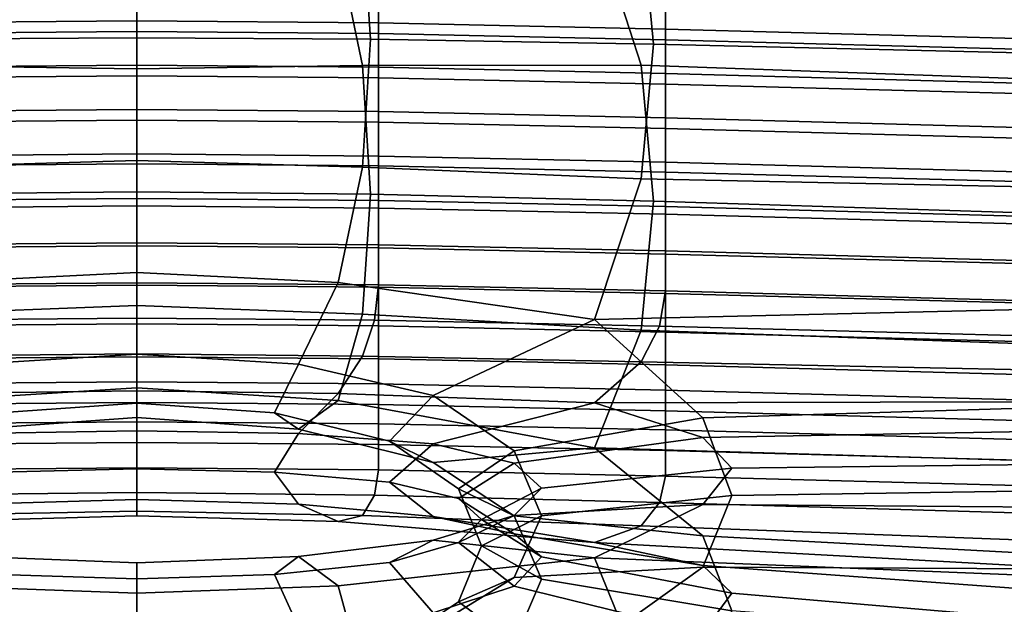
# Model space of a CAD drawing. Extents: x -245 to 245, y -267 to 272.
# Drawn here: x -2 to 14, y 187 to 197 of the extents above; entities that cross this region are included whole.
import ezdxf

# ---------------------------------------------------------------- set-up
doc = ezdxf.new("R2010")
doc.units = 0
doc.layers.add('POLSTR_2', color=59, linetype='CONTINUOUS')
doc.layers.add('SYMETRIE', color=59, linetype='CONTINUOUS')

msp = doc.modelspace()

# ---------------------------------------------------------------- linework, layer by layer
at = {"layer": 'POLSTR_2'}
for points in [[(0, 196.558, 667.8904), (0, 198.4588, 672.7377), (-3.7669, 198.5462, 672.9737), (-3.9022, 196.5345, 667.8868)], [(0, 196.558, 667.8904), (3.9022, 196.5345, 667.8868), (3.7669, 198.5462, 672.9737), (0, 198.4588, 672.7377)], [(7.6421, 198.5131, 679.7954), (8.4205, 196.0984, 674.562), (3.7669, 196.0971, 674.217), (3.3646, 198.0494, 678.2251)], [(8.6234, 196.4532, 667.8782), (8.4205, 198.6209, 673.2819), (3.7669, 198.5462, 672.9737), (3.9022, 196.5345, 667.8868)], [(7.6421, 198.5131, 679.7954), (14.7913, 197.9361, 679.444), (14.8474, 195.8752, 674.5913), (8.4205, 196.0984, 674.562)], [(8.6234, 196.4532, 667.8782), (14.9826, 196.3032, 667.8673), (14.8474, 198.4949, 673.2626), (8.4205, 198.6209, 673.2819)], [(0, 197.9257, 677.8063), (0, 196.0403, 673.9656), (-3.7669, 196.0971, 674.217), (-3.3646, 198.0494, 678.2251)], [(0, 197.9257, 677.8063), (3.3646, 198.0494, 678.2251), (3.7669, 196.0971, 674.217), (0, 196.0403, 673.9656)], [(0, 196.8403, 504.7542), (0, 197.5811, 504.8991), (-4.0374, 197.5468, 504.9224), (-4.0374, 196.8061, 504.7776)], [(0, 196.8403, 504.7542), (4.0374, 196.8061, 504.7776), (4.0374, 197.5468, 504.9224), (0, 197.5811, 504.8991)], [(8.8263, 196.7033, 504.8477), (8.8263, 197.4441, 504.9924), (4.0374, 197.5468, 504.9224), (4.0374, 196.8061, 504.7776)], [(0, 197.4036, 512.1735), (0, 196.6628, 512.0298), (-4.0374, 196.6286, 512.0516), (-4.0374, 197.3693, 512.1954)], [(0, 197.4036, 512.1735), (4.0374, 197.3693, 512.1954), (4.0374, 196.6286, 512.0516), (0, 196.6628, 512.0298)], [(8.8263, 197.2666, 512.261), (8.8263, 196.5258, 512.1174), (4.0374, 196.6286, 512.0516), (4.0374, 197.3693, 512.1954)], [(8.8263, 196.7033, 504.8477), (15.1179, 196.5321, 504.9644), (15.1179, 197.2729, 505.109), (8.8263, 197.4441, 504.9924)], [(8.8263, 197.2666, 512.261), (15.1179, 197.0954, 512.3705), (15.1179, 196.3546, 512.2271), (8.8263, 196.5258, 512.1174)], [(0, 196.8403, 504.7542), (-4.0374, 196.8061, 504.7776), (-4.0374, 196.0653, 504.6328), (0, 196.0995, 504.6094)], [(0, 196.8403, 504.7542), (0, 196.0995, 504.6094), (4.0374, 196.0653, 504.6328), (4.0374, 196.8061, 504.7776)], [(8.8263, 196.7033, 504.8477), (4.0374, 196.8061, 504.7776), (4.0374, 196.0653, 504.6328), (8.8263, 195.9626, 504.7029)], [(8.8263, 196.7033, 504.8477), (8.8263, 195.9626, 504.7029), (15.1179, 195.7914, 504.8198), (15.1179, 196.5321, 504.9644)], [(0, 195.922, 511.886), (-4.0374, 195.8878, 511.9079), (-4.0374, 196.6286, 512.0516), (0, 196.6628, 512.0298)], [(0, 196.558, 667.8904), (-3.9022, 196.5345, 667.8868), (-3.7669, 194.3952, 662.8704), (0, 194.5081, 663.1218)], [(0, 195.922, 511.886), (0, 196.6628, 512.0298), (4.0374, 196.6286, 512.0516), (4.0374, 195.8878, 511.9079)], [(0, 196.558, 667.8904), (0, 194.5081, 663.1218), (3.7669, 194.3952, 662.8704), (3.9022, 196.5345, 667.8868)], [(8.6234, 196.4532, 667.8782), (3.9022, 196.5345, 667.8868), (3.7669, 194.3952, 662.8704), (8.4205, 194.2007, 662.5261)], [(8.8263, 195.7851, 511.9738), (4.0374, 195.8878, 511.9079), (4.0374, 196.6286, 512.0516), (8.8263, 196.5258, 512.1174)], [(8.8263, 195.7851, 511.9738), (8.8263, 196.5258, 512.1174), (15.1179, 196.3546, 512.2271), (15.1179, 195.6139, 512.0835)], [(8.6234, 196.4532, 667.8782), (8.4205, 194.2007, 662.5261), (14.8474, 194.0692, 662.4987), (14.9826, 196.3032, 667.8673)], [(0, 195.3588, 504.4645), (0, 196.0995, 504.6094), (-4.0374, 196.0653, 504.6328), (-4.0374, 195.3245, 504.4879)], [(0, 193.9843, 669.1976), (-3.9022, 193.9455, 669.2015), (-3.7669, 196.0971, 674.217), (0, 196.0403, 673.9656)], [(0, 195.3588, 504.4645), (4.0374, 195.3245, 504.4879), (4.0374, 196.0653, 504.6328), (0, 196.0995, 504.6094)], [(0, 193.9843, 669.1976), (0, 196.0403, 673.9656), (3.7669, 196.0971, 674.217), (3.9022, 193.9455, 669.2015)], [(8.6234, 193.8275, 669.2112), (3.9022, 193.9455, 669.2015), (3.7669, 196.0971, 674.217), (8.4205, 196.0984, 674.562)], [(8.8263, 195.2218, 504.5581), (8.8263, 195.9626, 504.7029), (4.0374, 196.0653, 504.6328), (4.0374, 195.3245, 504.4879)], [(8.6234, 193.8275, 669.2112), (8.4205, 196.0984, 674.562), (14.8474, 195.8752, 674.5913), (14.9826, 193.6289, 669.2243)], [(0, 195.922, 511.886), (0, 195.1813, 511.7422), (-4.0374, 195.147, 511.7642), (-4.0374, 195.8878, 511.9079)], [(0, 195.922, 511.886), (4.0374, 195.8878, 511.9079), (4.0374, 195.147, 511.7642), (0, 195.1813, 511.7422)], [(8.8263, 195.7851, 511.9738), (8.8263, 195.0443, 511.8301), (4.0374, 195.147, 511.7642), (4.0374, 195.8878, 511.9079)], [(8.8263, 195.2218, 504.5581), (15.1179, 195.0506, 504.6751), (15.1179, 195.7914, 504.8198), (8.8263, 195.9626, 504.7029)], [(8.8263, 195.7851, 511.9738), (15.1179, 195.6139, 512.0835), (15.1179, 194.8731, 511.94), (8.8263, 195.0443, 511.8301)], [(0, 195.3588, 504.4645), (-4.0374, 195.3245, 504.4879), (-4.0374, 194.5838, 504.343), (0, 194.618, 504.3195)], [(0, 195.3588, 504.4645), (0, 194.618, 504.3195), (4.0374, 194.5838, 504.343), (4.0374, 195.3245, 504.4879)], [(8.8263, 195.2218, 504.5581), (4.0374, 195.3245, 504.4879), (4.0374, 194.5838, 504.343), (8.8263, 194.481, 504.4133)], [(8.8263, 195.2218, 504.5581), (8.8263, 194.481, 504.4133), (15.1179, 194.3098, 504.5305), (15.1179, 195.0506, 504.6751)], [(0, 194.453, 511.8665), (-4.0374, 194.4188, 511.8885), (-4.0374, 195.147, 511.7642), (0, 195.1813, 511.7422)], [(0, 194.453, 511.8665), (0, 195.1813, 511.7422), (4.0374, 195.147, 511.7642), (4.0374, 194.4188, 511.8885)], [(8.8263, 194.3161, 511.9543), (4.0374, 194.4188, 511.8885), (4.0374, 195.147, 511.7642), (8.8263, 195.0443, 511.8301)], [(8.8263, 194.3161, 511.9543), (8.8263, 195.0443, 511.8301), (15.1179, 194.8731, 511.94), (15.1179, 194.1449, 512.0641)], [(0, 193.8772, 504.1746), (0, 194.618, 504.3195), (-4.0374, 194.5838, 504.343), (-4.0374, 193.843, 504.1981)], [(0, 193.8772, 504.1746), (4.0374, 193.843, 504.1981), (4.0374, 194.5838, 504.343), (0, 194.618, 504.3195)], [(8.8263, 193.7403, 504.2684), (8.8263, 194.481, 504.4133), (4.0374, 194.5838, 504.343), (4.0374, 193.843, 504.1981)], [(0, 194.453, 511.8665), (0, 193.7499, 512.5272), (-4.0374, 193.7157, 512.549), (-4.0374, 194.4188, 511.8885)], [(0, 192.6375, 659.2804), (0, 194.5081, 663.1218), (-3.7669, 194.3952, 662.8704), (-3.3646, 192.4723, 658.8612)], [(0, 192.6375, 659.2804), (3.3646, 192.4723, 658.8612), (3.7669, 194.3952, 662.8704), (0, 194.5081, 663.1218)], [(0, 194.453, 511.8665), (4.0374, 194.4188, 511.8885), (4.0374, 193.7156, 512.549), (0, 193.7499, 512.5272)], [(7.6421, 191.857, 657.2892), (8.4205, 194.2007, 662.5261), (3.7669, 194.3952, 662.8704), (3.3646, 192.4723, 658.8612)], [(8.8263, 194.3161, 511.9543), (8.8263, 193.6129, 512.6145), (4.0374, 193.7156, 512.549), (4.0374, 194.4188, 511.8885)], [(8.8263, 193.7403, 504.2684), (15.1179, 193.5691, 504.3858), (15.1179, 194.3098, 504.5305), (8.8263, 194.481, 504.4133)], [(8.8263, 194.3161, 511.9543), (15.1179, 194.1449, 512.0641), (15.1179, 193.4417, 512.7236), (8.8263, 193.6129, 512.6145)], [(7.6421, 191.857, 657.2892), (14.7913, 192.0206, 657.6423), (14.8474, 194.0692, 662.4987), (8.4205, 194.2007, 662.5261)], [(0, 193.9843, 669.1976), (0, 192.0897, 664.3505), (-3.7669, 191.946, 664.1147), (-3.9022, 193.9455, 669.2015)], [(0, 193.9843, 669.1976), (3.9022, 193.9455, 669.2015), (3.7669, 191.946, 664.1147), (0, 192.0897, 664.3505)], [(8.6234, 193.8275, 669.2112), (8.4205, 191.6783, 663.8073), (3.7669, 191.946, 664.1147), (3.9022, 193.9455, 669.2015)], [(0, 193.8772, 504.1746), (-4.0374, 193.843, 504.1981), (-4.0374, 193.1022, 504.0531), (0, 193.1365, 504.0296)], [(0, 193.0844, 513.9922), (-4.0374, 193.0501, 514.0138), (-4.0374, 193.7157, 512.549), (0, 193.7499, 512.5272)], [(0, 193.8772, 504.1746), (0, 193.1365, 504.0296), (4.0374, 193.1022, 504.0531), (4.0374, 193.843, 504.1981)], [(0, 193.0844, 513.9922), (0, 193.7499, 512.5272), (4.0374, 193.7156, 512.549), (4.0374, 193.0501, 514.0138)], [(8.8263, 193.7403, 504.2684), (4.0374, 193.843, 504.1981), (4.0374, 193.1022, 504.0531), (8.8263, 192.9995, 504.1236)], [(8.6234, 193.8275, 669.2112), (14.9826, 193.6289, 669.2243), (14.8474, 191.4495, 663.8287), (8.4205, 191.6783, 663.8073)], [(8.8263, 193.7403, 504.2684), (8.8263, 192.9995, 504.1236), (15.1179, 192.8283, 504.2411), (15.1179, 193.5691, 504.3858)], [(8.8263, 192.9474, 514.0784), (4.0374, 193.0501, 514.0138), (4.0374, 193.7156, 512.549), (8.8263, 193.6129, 512.6145)], [(8.8263, 192.9474, 514.0784), (8.8263, 193.6129, 512.6145), (15.1179, 193.4417, 512.7236), (15.1179, 192.7762, 514.1862)], [(0, 192.4277, 504.0053), (0, 193.1365, 504.0296), (-4.0374, 193.1022, 504.0531), (-4.0374, 192.3934, 504.0288)], [(0, 193.0844, 513.9922), (0, 192.469, 516.5298), (-4.0374, 192.4348, 516.5509), (-4.0374, 193.0501, 514.0138)], [(0, 192.4277, 504.0053), (4.0374, 192.3934, 504.0288), (4.0374, 193.1022, 504.0531), (0, 193.1365, 504.0296)], [(0, 193.0844, 513.9922), (4.0374, 193.0501, 514.0138), (4.0374, 192.4348, 516.5509), (0, 192.469, 516.5298)], [(8.8263, 192.2907, 504.0993), (8.8263, 192.9995, 504.1236), (4.0374, 193.1022, 504.0531), (4.0374, 192.3934, 504.0288)], [(8.8263, 192.9474, 514.0784), (8.8263, 192.332, 516.6141), (4.0374, 192.4348, 516.5509), (4.0374, 193.0501, 514.0138)], [(8.8263, 192.2907, 504.0993), (15.1179, 192.1195, 504.2168), (15.1179, 192.8283, 504.2411), (8.8263, 192.9995, 504.1236)], [(8.8263, 192.9474, 514.0784), (15.1179, 192.7762, 514.1862), (15.1179, 192.1608, 516.7196), (8.8263, 192.332, 516.6141)], [(0, 192.6375, 659.2804), (-3.3646, 192.4723, 658.8612), (-2.6987, 191.1097, 656.7959), (0, 191.2742, 657.2151)], [(0, 192.6375, 659.2804), (0, 191.2742, 657.2151), (2.6987, 191.1097, 656.7959), (3.3646, 192.4723, 658.8612)], [(0, 191.8774, 519.6567), (-3.9698, 191.842, 519.7301), (-4.0374, 192.4348, 516.5509), (0, 192.469, 516.5298)], [(0, 192.4277, 504.0053), (-4.0374, 192.3934, 504.0288), (-4.0374, 191.7485, 504.2456), (0, 191.7827, 504.2222)], [(0, 191.8774, 519.6567), (0, 192.469, 516.5298), (4.0374, 192.4348, 516.5509), (3.9698, 191.842, 519.7301)], [(0, 192.4277, 504.0053), (0, 191.7827, 504.2222), (4.0374, 191.7485, 504.2456), (4.0374, 192.3934, 504.0288)], [(7.6421, 191.857, 657.2892), (3.3646, 192.4723, 658.8612), (2.6987, 191.1097, 656.7959), (4.9488, 190.5839, 655.5167)], [(8.7248, 191.7407, 519.8687), (3.9698, 191.842, 519.7301), (4.0374, 192.4348, 516.5509), (8.8263, 192.332, 516.6141)], [(8.8263, 192.2907, 504.0993), (4.0374, 192.3934, 504.0288), (4.0374, 191.7485, 504.2456), (8.8263, 191.6458, 504.316)], [(8.7248, 191.7407, 519.8687), (8.8263, 192.332, 516.6141), (15.1179, 192.1608, 516.7196), (15.0502, 191.5789, 519.9908)], [(8.8263, 192.2907, 504.0993), (8.8263, 191.6458, 504.316), (15.1179, 191.4746, 504.4333), (15.1179, 192.1195, 504.2168)], [(0, 190.7153, 660.2573), (-3.3646, 190.5041, 659.8615), (-3.7669, 191.946, 664.1147), (0, 192.0897, 664.3505)], [(0, 190.7153, 660.2573), (0, 192.0897, 664.3505), (3.7669, 191.946, 664.1147), (3.3646, 190.5041, 659.8615)], [(7.6421, 189.7121, 658.3794), (3.3646, 190.5041, 659.8615), (3.7669, 191.946, 664.1147), (8.4205, 191.6783, 663.8073)], [(7.6421, 191.857, 657.2892), (9.4502, 190.2123, 653.63), (15.1642, 190.385, 653.7836), (14.7913, 192.0206, 657.6423)], [(0, 191.2337, 504.801), (0, 191.7827, 504.2222), (-4.0374, 191.7485, 504.2456), (-4.0374, 191.1994, 504.8243)], [(0, 191.8774, 519.6567), (0, 191.2834, 522.8896), (-3.7669, 191.2442, 523.1209), (-3.9698, 191.842, 519.7301)], [(0, 191.8774, 519.6567), (3.9698, 191.842, 519.7301), (3.7669, 191.2442, 523.1209), (0, 191.2834, 522.8896)], [(0, 191.2337, 504.801), (4.0374, 191.1994, 504.8243), (4.0374, 191.7485, 504.2456), (0, 191.7827, 504.2222)], [(8.7248, 191.7407, 519.8687), (8.4205, 191.1474, 523.4888), (3.7669, 191.2442, 523.1209), (3.9698, 191.842, 519.7301)], [(7.6421, 191.857, 657.2892), (4.9488, 190.5839, 655.5167), (6.3016, 189.6643, 653.3557), (9.4502, 190.2123, 653.63)], [(8.8263, 191.0967, 504.8943), (8.8263, 191.6458, 504.316), (4.0374, 191.7485, 504.2456), (4.0374, 191.1994, 504.8243)], [(7.6421, 189.7121, 658.3794), (8.4205, 191.6783, 663.8073), (14.8474, 191.4495, 663.8287), (14.7913, 189.4981, 658.9236)], [(8.7248, 191.7407, 519.8687), (15.0502, 191.5789, 519.9908), (14.8474, 191.014, 523.6672), (8.4205, 191.1474, 523.4888)], [(8.8263, 191.0967, 504.8943), (15.1179, 190.9255, 505.011), (15.1179, 191.4746, 504.4333), (8.8263, 191.6458, 504.316)], [(0, 190.6637, 525.5776), (-3.3646, 190.6202, 525.9581), (-3.7669, 191.2442, 523.1209), (0, 191.2834, 522.8896)], [(0, 190.4559, 656.7604), (0, 191.2742, 657.2151), (-2.6987, 191.1097, 656.7959), (-2.2999, 190.2973, 656.3871)], [(0, 190.6637, 525.5776), (0, 191.2834, 522.8896), (3.7669, 191.2442, 523.1209), (3.3646, 190.6202, 525.9581)], [(0, 190.4559, 656.7604), (2.2999, 190.2973, 656.3871), (2.6987, 191.1097, 656.7959), (0, 191.2742, 657.2151)], [(0, 191.2337, 504.801), (-4.0374, 191.1994, 504.8243), (-4.0374, 190.7782, 505.8854), (0, 190.8124, 505.8623)], [(0, 191.2337, 504.801), (0, 190.8124, 505.8623), (4.0374, 190.7782, 505.8854), (4.0374, 191.1994, 504.8243)], [(4.217, 189.8207, 655.2487), (4.9488, 190.5839, 655.5167), (2.6987, 191.1097, 656.7959), (2.2999, 190.2973, 656.3871)], [(7.6421, 190.4621, 527.3751), (3.3646, 190.6202, 525.9581), (3.7669, 191.2442, 523.1209), (8.4205, 191.1474, 523.4888)], [(8.8263, 191.0967, 504.8943), (4.0374, 191.1994, 504.8243), (4.0374, 190.7782, 505.8854), (8.8263, 190.6754, 505.9548)], [(7.6421, 190.4621, 527.3751), (8.4205, 191.1474, 523.4888), (14.8474, 191.014, 523.6672), (14.7913, 190.4798, 527.376)], [(8.8263, 191.0967, 504.8943), (8.8263, 190.6754, 505.9548), (15.1179, 190.5042, 506.0705), (15.1179, 190.9255, 505.011)], [(0, 190.4676, 507.4332), (0, 190.8124, 505.8623), (-4.0374, 190.7782, 505.8854), (-4.0374, 190.4333, 507.4561)], [(0, 190.4676, 507.4332), (4.0374, 190.4333, 507.4561), (4.0374, 190.7782, 505.8854), (0, 190.8124, 505.8623)], [(8.8263, 190.3306, 507.5245), (8.8263, 190.6754, 505.9548), (4.0374, 190.7782, 505.8854), (4.0374, 190.4333, 507.4561)], [(0, 190.7153, 660.2573), (0, 190.2202, 657.7509), (-2.6987, 190.025, 657.3473), (-3.3646, 190.5041, 659.8615)], [(0, 190.6637, 525.5776), (0, 189.9952, 527.0702), (-2.6987, 189.9487, 527.4764), (-3.3646, 190.6202, 525.9581)], [(0, 190.7153, 660.2573), (3.3646, 190.5041, 659.8615), (2.6987, 190.025, 657.3473), (0, 190.2202, 657.7509)], [(0, 190.6637, 525.5776), (3.3646, 190.6202, 525.9581), (2.6987, 189.9487, 527.4763), (0, 189.9952, 527.0702)], [(7.6421, 190.4621, 527.3751), (4.9488, 189.7789, 528.757), (2.6987, 189.9487, 527.4763), (3.3646, 190.6202, 525.9581)], [(8.8263, 190.3306, 507.5245), (15.1179, 190.1594, 507.6387), (15.1179, 190.5042, 506.0705), (8.8263, 190.6754, 505.9548)], [(0, 190.4676, 507.4332), (-4.0374, 190.4333, 507.4561), (-4.0374, 190.1136, 509.5633), (0, 190.1478, 509.5409)], [(0, 190.4559, 656.7604), (-2.2999, 190.2973, 656.3871), (-2.6987, 190.025, 657.3473), (0, 190.2202, 657.7509)], [(0, 190.4676, 507.4332), (0, 190.1478, 509.5409), (4.0374, 190.1136, 509.5633), (4.0374, 190.4333, 507.4561)], [(0, 190.4559, 656.7604), (0, 190.2202, 657.7509), (2.6987, 190.025, 657.3473), (2.2999, 190.2973, 656.3871)], [(7.6421, 189.7121, 658.3794), (4.9488, 189.4684, 656.0838), (2.6987, 190.025, 657.3473), (3.3646, 190.5041, 659.8615)], [(4.217, 189.8207, 655.2487), (5.3686, 189.0252, 653.3263), (6.3016, 189.6643, 653.3557), (4.9488, 190.5839, 655.5167)], [(7.6421, 190.4621, 527.3751), (9.4502, 189.8862, 530.7556), (6.3016, 189.4558, 530.9743), (4.9488, 189.7789, 528.757)], [(7.6421, 190.4621, 527.3751), (14.7913, 190.4798, 527.376), (15.1642, 189.9902, 530.7451), (9.4502, 189.8862, 530.7556)], [(4.217, 189.8207, 655.2487), (2.2999, 190.2973, 656.3871), (2.6987, 190.025, 657.3473), (4.9488, 189.4684, 656.0838)], [(8.8263, 190.3306, 507.5245), (4.0374, 190.4333, 507.4561), (4.0374, 190.1136, 509.5633), (8.8263, 190.0109, 509.6306)], [(8.8263, 190.3306, 507.5245), (8.8263, 190.0109, 509.6306), (15.1179, 189.8397, 509.7427), (15.1179, 190.1594, 507.6387)], [(9.9303, 188.9181, 650.5645), (15.4579, 188.9971, 650.4612), (15.1642, 190.385, 653.7836), (9.4502, 190.2123, 653.63)], [(0, 189.8018, 512.2124), (0, 190.1478, 509.5409), (-4.0374, 190.1136, 509.5633), (-4.0374, 189.7675, 512.2343)], [(0, 189.8018, 512.2124), (4.0374, 189.7675, 512.2344), (4.0374, 190.1136, 509.5633), (0, 190.1478, 509.5409)], [(9.9303, 188.9181, 650.5645), (9.4502, 190.2123, 653.63), (6.3016, 189.6643, 653.3557), (6.7537, 188.5769, 650.7634)], [(0, 189.3626, 527.4628), (-2.2999, 189.3065, 527.8494), (-2.6987, 189.9487, 527.4764), (0, 189.9952, 527.0702)], [(0, 189.3626, 527.4628), (0, 189.9952, 527.0702), (2.6987, 189.9487, 527.4763), (2.2999, 189.3065, 527.8494)], [(8.8263, 189.6648, 512.3), (8.8263, 190.0109, 509.6306), (4.0374, 190.1136, 509.5633), (4.0374, 189.7675, 512.2344)], [(8.8263, 189.6648, 512.3), (15.1179, 189.4936, 512.4096), (15.1179, 189.8397, 509.7427), (8.8263, 190.0109, 509.6306)], [(9.9303, 189.3717, 534.369), (9.4502, 189.8862, 530.7556), (15.1642, 189.9902, 530.7451), (15.4579, 189.4388, 534.7126)], [(0, 189.8018, 512.2124), (-4.0374, 189.7675, 512.2343), (-4.0374, 189.3439, 515.4962), (0, 189.3781, 515.4749)], [(0, 189.8018, 512.2124), (0, 189.3781, 515.4749), (4.0374, 189.3439, 515.4962), (4.0374, 189.7675, 512.2344)], [(4.217, 189.14, 529.0436), (2.2999, 189.3065, 527.8494), (2.6987, 189.9487, 527.4763), (4.9488, 189.7789, 528.757)], [(4.217, 189.8207, 655.2487), (4.9488, 189.4684, 656.0838), (6.3016, 188.5795, 653.9074), (5.3686, 189.0252, 653.3263)], [(9.9303, 189.3717, 534.369), (6.7537, 189.0372, 533.9601), (6.3016, 189.4558, 530.9743), (9.4502, 189.8862, 530.7556)], [(8.8263, 189.6648, 512.3), (4.0374, 189.7675, 512.2344), (4.0374, 189.3439, 515.4962), (8.8263, 189.2411, 515.5601)], [(4.217, 189.14, 529.0436), (4.9488, 189.7789, 528.757), (6.3016, 189.4558, 530.9743), (5.3686, 188.8646, 531.0796)], [(7.6421, 189.7121, 658.3794), (9.4502, 188.2441, 654.6308), (6.3016, 188.5795, 653.9074), (4.9488, 189.4684, 656.0838)], [(5.7531, 188.0769, 651.02), (6.7537, 188.5769, 650.7634), (6.3016, 189.6643, 653.3557), (5.3686, 189.0252, 653.3263)], [(7.6421, 189.7121, 658.3794), (14.7913, 189.4981, 658.9236), (15.1642, 187.9359, 655.0284), (9.4502, 188.2441, 654.6308)], [(8.8263, 189.6648, 512.3), (8.8263, 189.2411, 515.5601), (15.1179, 189.0699, 515.6665), (15.1179, 189.4936, 512.4096)], [(0, 188.9667, 518.9814), (0, 189.3781, 515.4749), (-4.0374, 189.3439, 515.4962), (-3.9698, 188.9229, 519.0533)], [(0, 189.3626, 527.4628), (0, 188.8507, 526.8511), (-2.6987, 188.7708, 527.251), (-2.2999, 189.3065, 527.8494)], [(0, 188.9667, 518.9814), (3.9698, 188.9229, 519.0533), (4.0374, 189.3439, 515.4962), (0, 189.3781, 515.4749)], [(0, 189.3626, 527.4628), (2.2999, 189.3065, 527.8494), (2.6987, 188.7708, 527.251), (0, 188.8507, 526.8511)], [(4.217, 189.14, 529.0436), (4.9488, 188.5678, 528.5256), (2.6987, 188.7708, 527.251), (2.2999, 189.3065, 527.8494)], [(8.7248, 188.8017, 519.1885), (8.8263, 189.2411, 515.5601), (4.0374, 189.3439, 515.4962), (3.9698, 188.9229, 519.0533)], [(5.7531, 188.5169, 533.6853), (5.3686, 188.8646, 531.0796), (6.3016, 189.4558, 530.9743), (6.7537, 189.0372, 533.9601)], [(9.9303, 189.3717, 534.369), (9.4502, 188.7681, 539.1172), (6.3016, 188.5808, 537.5461), (6.7537, 189.0372, 533.9601)], [(9.9303, 189.3717, 534.369), (15.4579, 189.4388, 534.7126), (15.1642, 188.7195, 540.2175), (9.4502, 188.7681, 539.1172)], [(4.217, 189.14, 529.0436), (5.3686, 188.8646, 531.0796), (6.3016, 188.278, 530.7499), (4.9488, 188.5678, 528.5256)], [(8.7248, 188.8017, 519.1885), (15.0502, 188.6136, 519.3063), (15.1179, 189.0699, 515.6665), (8.8263, 189.2411, 515.5601)], [(5.7531, 188.5169, 533.6853), (6.7537, 189.0372, 533.9601), (6.3016, 188.5808, 537.5461), (5.3686, 188.1336, 536.5887)], [(5.7531, 188.0769, 651.02), (5.3686, 189.0252, 653.3263), (6.3016, 188.5795, 653.9074), (6.7537, 187.5215, 651.2965)], [(9.9303, 188.9181, 650.5645), (9.4502, 187.7173, 647.5416), (15.1642, 187.6912, 647.2134), (15.4579, 188.9971, 650.4612)], [(0, 188.9667, 518.9814), (-3.9698, 188.9229, 519.0533), (-3.7669, 188.5849, 522.6101), (0, 188.6574, 522.385)], [(0, 188.5766, 525.1776), (-3.3646, 188.4831, 525.5487), (-2.6987, 188.7708, 527.251), (0, 188.8507, 526.8511)], [(0, 188.9667, 518.9814), (0, 188.6574, 522.385), (3.7669, 188.5849, 522.6102), (3.9698, 188.9229, 519.0533)], [(0, 188.5766, 525.1776), (0, 188.8507, 526.8511), (2.6987, 188.7708, 527.251), (3.3646, 188.4831, 525.5487)], [(8.7248, 188.8017, 519.1885), (3.9698, 188.9229, 519.0533), (3.7669, 188.5849, 522.6102), (8.4205, 188.4085, 522.9633)], [(5.7531, 188.5169, 533.6853), (6.7537, 187.8925, 533.7442), (6.3016, 188.278, 530.7499), (5.3686, 188.8646, 531.0796)], [(9.9303, 188.9181, 650.5645), (6.7537, 188.5769, 650.7634), (6.3016, 187.5478, 648.1902), (9.4502, 187.7173, 647.5416)], [(0, 188.5766, 525.1776), (0, 188.6574, 522.385), (-3.7669, 188.5849, 522.6101), (-3.3646, 188.4831, 525.5487)], [(0, 188.5766, 525.1776), (3.3646, 188.4831, 525.5487), (3.7669, 188.5849, 522.6102), (0, 188.6574, 522.385)], [(7.6421, 188.1332, 526.9299), (3.3646, 188.4831, 525.5487), (2.6987, 188.7708, 527.251), (4.9488, 188.5678, 528.5256)], [(7.6421, 187.878, 546.6516), (4.9488, 188.1719, 540.8242), (6.3016, 188.5808, 537.5461), (9.4502, 188.7681, 539.1172)], [(7.6421, 187.878, 546.6516), (9.4502, 188.7681, 539.1172), (15.1642, 188.7195, 540.2175), (14.7913, 187.5871, 548.8826)], [(8.7248, 188.8017, 519.1885), (8.4205, 188.4085, 522.9633), (14.8474, 188.1694, 523.1221), (15.0502, 188.6136, 519.3063)], [(7.6421, 188.1332, 526.9299), (8.4205, 188.4085, 522.9633), (3.7669, 188.5849, 522.6102), (3.3646, 188.4831, 525.5487)], [(4.217, 187.7984, 539.1531), (5.3686, 188.1336, 536.5887), (6.3016, 188.5808, 537.5461), (4.9488, 188.1719, 540.8242)], [(7.6421, 188.1332, 526.9299), (4.9488, 188.5678, 528.5256), (6.3016, 188.278, 530.7499), (9.4502, 187.7491, 530.3486)], [(5.7531, 188.0769, 651.02), (5.3686, 187.1417, 648.7294), (6.3016, 187.5478, 648.1902), (6.7537, 188.5769, 650.7634)], [(5.7531, 188.5169, 533.6853), (5.3686, 188.1336, 536.5887), (6.3016, 187.4022, 537.329), (6.7537, 187.8925, 533.7442)], [(9.9303, 186.9934, 651.5364), (6.7537, 187.5215, 651.2965), (6.3016, 188.5795, 653.9074), (9.4502, 188.2441, 654.6308)], [(7.6421, 188.1332, 526.9299), (14.7913, 187.7408, 526.8531), (14.8474, 188.1694, 523.1221), (8.4205, 188.4085, 522.9633)], [(4.217, 187.7984, 539.1531), (4.9488, 188.1719, 540.8242), (2.6987, 187.8958, 542.8857), (2.2999, 187.5953, 540.7418)], [(7.6421, 187.878, 546.6516), (3.3646, 187.4097, 549.9), (2.6987, 187.8958, 542.8857), (4.9488, 188.1719, 540.8242)], [(9.9303, 187.2842, 533.9756), (9.4502, 187.7491, 530.3486), (6.3016, 188.278, 530.7499), (6.7537, 187.8925, 533.7442)], [(9.9303, 186.9934, 651.5364), (9.4502, 188.2441, 654.6308), (15.1642, 187.9359, 655.0284), (15.4579, 186.5752, 651.6827)], [(4.217, 187.7984, 539.1531), (4.9488, 186.9594, 540.6063), (6.3016, 187.4022, 537.329), (5.3686, 188.1336, 536.5887)], [(5.7531, 188.0769, 651.02), (6.7537, 187.5215, 651.2965), (6.3016, 186.4577, 648.7296), (5.3686, 187.1417, 648.7294)], [(7.6421, 188.1332, 526.9299), (9.4502, 187.7491, 530.3486), (15.1642, 187.3308, 530.2391), (14.7913, 187.7408, 526.8531)], [(0, 187.2873, 550.7572), (-3.3646, 187.4097, 549.9), (-2.6987, 187.8959, 542.8857), (0, 187.791, 543.6124)], [(0, 187.5267, 541.2923), (0, 187.791, 543.6124), (-2.6987, 187.8959, 542.8857), (-2.2999, 187.5953, 540.7418)], [(0, 187.5267, 541.2923), (2.2999, 187.5953, 540.7418), (2.6987, 187.8958, 542.8857), (0, 187.791, 543.6124)], [(0, 187.2873, 550.7572), (0, 187.791, 543.6124), (2.6987, 187.8958, 542.8857), (3.3646, 187.4097, 549.9)], [(7.6421, 187.878, 546.6516), (8.4205, 185.9589, 561.9781), (3.7669, 185.9288, 562.5748), (3.3646, 187.4097, 549.9)], [(9.9303, 187.2842, 533.9756), (6.7537, 187.8925, 533.7442), (6.3016, 187.4022, 537.329), (9.4502, 186.6295, 538.7236)], [(7.6421, 187.878, 546.6516), (14.7913, 187.5871, 548.8826), (14.8474, 185.7963, 562.3312), (8.4205, 185.9589, 561.9781)], [(4.217, 187.7984, 539.1531), (2.2999, 187.5953, 540.7418), (2.6987, 186.7161, 542.6782), (4.9488, 186.9594, 540.6063)], [(7.6421, 186.4256, 644.0338), (9.4502, 187.7173, 647.5416), (6.3016, 187.5478, 648.1902), (4.9488, 186.7155, 646.075)], [(7.6421, 186.4256, 644.0338), (14.7913, 186.2756, 643.6296), (15.1642, 187.6912, 647.2134), (9.4502, 187.7173, 647.5416)], [(9.9303, 187.2842, 533.9756), (15.4579, 186.8124, 534.2183), (15.1642, 187.3308, 530.2391), (9.4502, 187.7491, 530.3486)], [(0, 187.5267, 541.2923), (-2.2999, 187.5953, 540.7418), (-2.6987, 186.7161, 542.6782), (0, 186.6444, 543.4128)], [(0, 187.5267, 541.2923), (0, 186.6444, 543.4128), (2.6987, 186.7161, 542.6782), (2.2999, 187.5953, 540.7418)], [(4.217, 186.3733, 646.835), (4.9488, 186.7155, 646.075), (6.3016, 187.5478, 648.1902), (5.3686, 187.1417, 648.7294)], [(9.9303, 186.9934, 651.5364), (9.4502, 185.739, 648.5192), (6.3016, 186.4577, 648.7296), (6.7537, 187.5215, 651.2965)], [(0, 187.2873, 550.7572), (0, 185.8655, 563.1107), (-3.7669, 185.9287, 562.5748), (-3.3646, 187.4097, 549.9)], [(0, 187.2873, 550.7572), (3.3646, 187.4097, 549.9), (3.7669, 185.9288, 562.5748), (0, 185.8655, 563.1107)], [(7.6421, 185.5451, 546.2429), (9.4502, 186.6295, 538.7236), (6.3016, 187.4022, 537.329), (4.9488, 186.9594, 540.6063)], [(9.9303, 187.2842, 533.9756), (9.4502, 186.6295, 538.7236), (15.1642, 186.0583, 539.7293), (15.4579, 186.8124, 534.2183)], [(4.217, 186.3733, 646.835), (5.3686, 187.1417, 648.7294), (6.3016, 186.4577, 648.7296), (4.9488, 185.59, 646.6188)]]:
    msp.add_3dface(points, dxfattribs=at)
at = {"layer": 'SYMETRIE'}
for points in [[(18.3509, -27.9577, 419.0669), (18.0015, -28.2285, 421.9272), (-207.2544, 195.9254, 422.1454), (-206.9465, 196.2376, 419.2845)], [(18.2172, -28.1553, 416.8133), (18.3509, -27.9577, 419.0669), (-206.9465, 196.2376, 419.2845), (-207.1129, 196.0726, 417.0305)], [(-18.2172, -28.1553, 416.8133), (207.1129, 196.0726, 417.0305), (206.9465, 196.2376, 419.2845), (-18.3509, -27.9577, 419.0669)], [(-18.3509, -27.9577, 419.0669), (206.9465, 196.2376, 419.2845), (207.2544, 195.9254, 422.1454), (-18.0015, -28.2285, 421.9272)], [(17.749, -28.6841, 414.7372), (18.2172, -28.1553, 416.8133), (-207.1129, 196.0726, 417.0305), (-207.6113, 195.5738, 414.9539)], [(-17.749, -28.6841, 414.7372), (207.6113, 195.5738, 414.9539), (207.1129, 196.0726, 417.0305), (-18.2172, -28.1553, 416.8133)], [(18.0015, -28.2285, 421.9272), (17.1301, -29.0332, 424.455), (-208.089, 195.0842, 424.6736), (-207.2544, 195.9254, 422.1454)], [(-18.0015, -28.2285, 421.9272), (207.2544, 195.9254, 422.1454), (208.089, 195.0842, 424.6736), (-17.1301, -29.0332, 424.455)], [(16.7171, -29.7862, 412.4194), (17.749, -28.6841, 414.7372), (-207.6113, 195.5738, 414.9539), (-208.6769, 194.5052, 412.6357)], [(-16.7171, -29.7862, 412.4194), (208.6769, 194.5052, 412.6357), (207.6113, 195.5738, 414.9539), (-17.749, -28.6841, 414.7372)], [(17.1301, -29.0332, 424.455), (15.8231, -30.2884, 426.5323), (-209.3659, 193.7991, 426.7513), (-208.089, 195.0842, 424.6736)], [(-17.1301, -29.0332, 424.455), (208.089, 195.0842, 424.6736), (209.3659, 193.7991, 426.7513), (-15.8231, -30.2884, 426.5323)], [(15.277, -31.2842, 410.6081), (16.7171, -29.7862, 412.4194), (-208.6769, 194.5052, 412.6357), (-210.1433, 193.0333, 410.824)], [(-15.277, -31.2842, 410.6081), (210.1433, 193.0333, 410.824), (208.6769, 194.5052, 412.6357), (-16.7171, -29.7862, 412.4194)], [(15.8231, -30.2884, 426.5323), (14.1666, -31.9105, 428.041), (-211.0004, 192.1551, 428.2604), (-209.3659, 193.7991, 426.7513)], [(-15.8231, -30.2884, 426.5323), (209.3659, 193.7991, 426.7513), (211.0004, 192.1551, 428.2604), (-14.1666, -31.9105, 428.041)], [(13.5103, -33.0929, 409.4233), (15.277, -31.2842, 410.6081), (-210.1433, 193.0333, 410.824), (-211.9272, 191.2418, 409.639)], [(-13.5103, -33.0929, 409.4233), (211.9272, 191.2418, 409.639), (210.1433, 193.0333, 410.824), (-15.277, -31.2842, 410.6081)], [(14.1666, -31.9105, 428.041), (12.692, -33.3726, 428.746), (-212.4648, 190.6828, 428.9655), (-211.0004, 192.1551, 428.2604)], [(-14.1666, -31.9105, 428.041), (211.0004, 192.1551, 428.2604), (212.4648, 190.6828, 428.9655), (-12.692, -33.3726, 428.746)], [(11.4984, -35.1269, 408.985), (13.5103, -33.0929, 409.4233), (-211.9272, 191.2418, 409.639), (-213.9454, 189.2141, 409.2006)], [(-11.4984, -35.1269, 408.985), (213.9454, 189.2141, 409.2006), (211.9272, 191.2418, 409.639), (-13.5103, -33.0929, 409.4233)], [(12.692, -33.3726, 428.746), (11.0988, -34.9671, 428.9803), (-214.0546, 189.085, 429.1998), (-212.4648, 190.6828, 428.9655)], [(-12.692, -33.3726, 428.746), (212.4648, 190.6828, 428.9655), (214.0546, 189.085, 429.1998), (-11.0988, -34.9671, 428.9803)], [(9.9052, -36.7214, 409.2192), (11.4984, -35.1269, 408.985), (-213.9454, 189.2141, 409.2006), (-215.5352, 187.6162, 409.4349)], [(-9.9052, -36.7214, 409.2192), (215.5352, 187.6162, 409.4349), (213.9454, 189.2141, 409.2006), (-11.4984, -35.1269, 408.985)], [(11.0988, -34.9671, 428.9803), (9.087, -37.0011, 428.5419), (-216.0728, 187.0573, 428.7614), (-214.0546, 189.085, 429.1998)], [(-11.0988, -34.9671, 428.9803), (214.0546, 189.085, 429.1998), (216.0728, 187.0573, 428.7614), (-9.087, -37.0011, 428.5419)], [(8.4306, -38.1835, 409.9242), (9.9052, -36.7214, 409.2192), (-215.5352, 187.6162, 409.4349), (-216.9996, 186.144, 410.14)], [(-8.4306, -38.1835, 409.9242), (216.9996, 186.144, 410.14), (215.5352, 187.6162, 409.4349), (-9.9052, -36.7214, 409.2192)]]:
    msp.add_3dface(points, dxfattribs=at)

doc.saveas('drawing.dxf')
